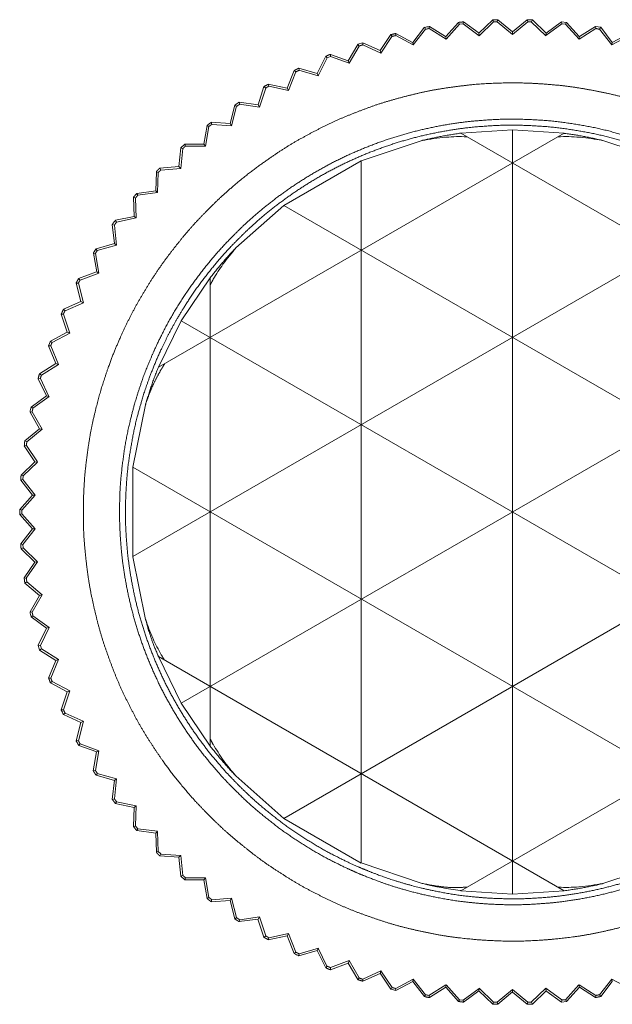
# Model space of a CAD drawing. Units: millimetres. Extents: x -145 to 146, y -102 to 102.
# Drawn here: x -33 to -31, y -35 to -32 of the extents above; entities that cross this region are included whole.
import ezdxf

# ---------------------------------------------------------------- set-up
doc = ezdxf.new("R2010")
doc.units = ezdxf.units.MM
doc.layers.add('レイヤー 1', color=7, linetype='Continuous', lineweight=18)

msp = doc.modelspace()

# ---------------------------------------------------------------- linework, layer by layer
at = {"layer": 'レイヤー 1', "color": 250, "lineweight": 5, "true_color": 0x333333}
for p, q in [((-31.7652, -32.0591), (-31.7227, -32.0124)), ((-31.7198, -32.0188), (-31.7641, -32.0681)), ((-31.7227, -32.0124), (-31.7198, -32.0192)), ((-31.7077, -32.0174), (-31.7059, -32.0102)), ((-31.6545, -32.0566), (-31.7077, -32.0177)), ((-31.7059, -32.0106), (-31.6549, -32.0481)), ((-31.6552, -32.0477), (-31.6095, -32.0038)), ((-31.6067, -32.0102), (-31.6545, -32.0566)), ((-31.6095, -32.0038), (-31.6067, -32.0102)), ((-31.5949, -32.0099), (-31.5924, -32.0035)), ((-31.5439, -32.0527), (-31.5945, -32.0102)), ((-31.5924, -32.0035), (-31.5439, -32.0438)), ((-31.5439, -32.0438), (-31.495, -32.0038)), ((-31.4932, -32.0102), (-31.5439, -32.0527)), ((-31.495, -32.0035), (-31.4928, -32.0099)), ((-31.4332, -32.0566), (-31.4818, -32.0102)), ((-31.4811, -32.0102), (-31.4782, -32.0038)), ((-31.4782, -32.0038), (-31.4329, -32.0477)), ((-31.38, -32.0174), (-31.4332, -32.0563)), ((-31.4329, -32.0477), (-31.3815, -32.0102)), ((-31.3818, -32.0106), (-31.38, -32.0177)), ((-31.3679, -32.0188), (-31.3647, -32.012)), ((-31.3233, -32.0681), (-31.3679, -32.0188)), ((-31.3647, -32.0124), (-31.3226, -32.0595)), ((-31.9825, -32.1055), (-31.9468, -32.0527)), ((-31.9468, -32.0531), (-31.9429, -32.0588)), ((-31.9311, -32.0563), (-31.9304, -32.0491)), ((-31.9304, -32.0491), (-31.8751, -32.0788)), ((-31.8747, -32.0788), (-31.8358, -32.0284)), ((-31.8323, -32.0349), (-31.8726, -32.0873)), ((-31.8358, -32.0284), (-31.8323, -32.0352)), ((-31.8208, -32.0327), (-31.8194, -32.0256)), ((-31.7641, -32.0681), (-31.8205, -32.0327)), ((-31.8194, -32.0259), (-31.7655, -32.0595)), ((-31.6552, -32.0477), (-31.6545, -32.0563)), ((-31.5439, -32.0438), (-31.5439, -32.0524)), ((-31.4329, -32.0477), (-31.4332, -32.0563)), ((-31.2673, -32.0327), (-31.3233, -32.0681)), ((-31.3222, -32.0591), (-31.2694, -32.0256)), ((-31.2516, -32.0284), (-31.269, -32.0256)), ((-31.269, -32.0259), (-31.2673, -32.0331)), ((-31.2558, -32.0349), (-31.2516, -32.0284)), ((-31.2144, -32.0873), (-31.2558, -32.0349)), ((-31.2516, -32.0284), (-31.2134, -32.0791)), ((-31.2134, -32.0788), (-31.1573, -32.0491)), ((-32.0882, -32.1398), (-32.0564, -32.0852)), ((-32.0564, -32.0852), (-32.0518, -32.0909)), ((-32.0403, -32.0798), (-31.9825, -32.1052)), ((-32.0403, -32.087), (-32.0403, -32.0798)), ((-31.98, -32.1141), (-32.0403, -32.087)), ((-31.9433, -32.0588), (-31.9804, -32.1141)), ((-31.8726, -32.0873), (-31.9311, -32.0563)), ((-31.8747, -32.0788), (-31.8726, -32.087)), ((-31.7652, -32.0591), (-31.7641, -32.0677)), ((-31.3222, -32.0591), (-31.3237, -32.0677)), ((-31.2134, -32.0788), (-31.2148, -32.087)), ((-31.1559, -32.0563), (-31.2144, -32.0873)), ((-32.1474, -32.1255), (-32.1474, -32.118)), ((-32.1474, -32.1184), (-32.0882, -32.1402)), ((-32.0521, -32.0909), (-32.0853, -32.1477)), ((-31.9825, -32.1055), (-31.98, -32.1141)), ((-32.191, -32.1816), (-32.1631, -32.1248)), ((-32.1585, -32.1298), (-32.1877, -32.1894)), ((-32.1631, -32.1248), (-32.1585, -32.1298)), ((-32.0849, -32.148), (-32.1474, -32.1255)), ((-32.0882, -32.1398), (-32.0849, -32.1477)), ((-32.2912, -32.2305), (-32.2677, -32.1716)), ((-32.2623, -32.1766), (-32.2866, -32.238)), ((-32.2673, -32.1716), (-32.262, -32.1766)), ((-32.2513, -32.1712), (-32.2516, -32.1637)), ((-32.2516, -32.1641), (-32.191, -32.1819)), ((-32.1877, -32.1894), (-32.2516, -32.1712)), ((-32.191, -32.1816), (-32.1874, -32.1894)), ((-32.3533, -32.2173), (-32.2912, -32.2305)), ((-32.3519, -32.224), (-32.3533, -32.2173)), ((-32.3873, -32.2858), (-32.368, -32.2255)), ((-32.3619, -32.2301), (-32.3826, -32.2933)), ((-32.368, -32.2255), (-32.3619, -32.2305)), ((-32.2866, -32.238), (-32.3519, -32.224)), ((-32.2912, -32.2305), (-32.2866, -32.238)), ((-32.4501, -32.2769), (-32.3873, -32.2854)), ((-32.4479, -32.284), (-32.4501, -32.2769)), ((-32.3826, -32.2933), (-32.4483, -32.284)), ((-32.4793, -32.3479), (-32.4636, -32.2865)), ((-32.4583, -32.2904), (-32.4747, -32.355)), ((-32.4636, -32.2865), (-32.4579, -32.2908)), ((-32.3873, -32.2858), (-32.3826, -32.2936)), ((-32.54, -32.3504), (-32.5425, -32.3432)), ((-32.5422, -32.3436), (-32.4793, -32.3479)), ((-32.4793, -32.3479), (-32.4747, -32.3554)), ((-32.7174, -33.1556), (-31.3722, -32.38)), ((-32.5671, -32.4164), (-32.5561, -32.3539)), ((-32.55, -32.3575), (-32.5611, -32.4228)), ((-32.5557, -32.3539), (-32.55, -32.3575)), ((-32.4747, -32.355), (-32.5404, -32.3504)), ((-31.7152, -32.3796), (-31.5439, -32.3686)), ((-31.7152, -32.3796), (-30.3711, -33.1556)), ((-31.5439, -32.3682), (-31.3722, -32.38)), ((-31.5439, -34.903), (-31.5439, -32.3682)), ((-32.045, -32.471), (-31.8437, -32.4039)), ((-31.2441, -32.4043), (-31.0431, -32.4717)), ((-32.6492, -32.4906), (-32.6428, -32.4278)), ((-32.6364, -32.431), (-32.6435, -32.4971)), ((-32.6303, -32.4164), (-32.6432, -32.4278)), ((-32.6432, -32.4278), (-32.6364, -32.431)), ((-32.5671, -32.4164), (-32.6303, -32.4164)), ((-32.6278, -32.4228), (-32.6303, -32.4164)), ((-32.6278, -32.4228), (-32.5611, -32.4228)), ((-32.5671, -32.4164), (-32.5611, -32.4228)), ((-32.3016, -32.6195), (-32.045, -32.4717)), ((-32.045, -34.7995), (-32.045, -32.4717)), ((-32.7263, -32.5706), (-32.7242, -32.5074)), ((-32.7242, -32.5074), (-32.7178, -32.5099)), ((-32.7181, -32.5099), (-32.7203, -32.5763)), ((-32.7124, -32.4953), (-32.6492, -32.4906)), ((-32.7092, -32.5021), (-32.7124, -32.4949)), ((-32.6435, -32.4971), (-32.7095, -32.5021)), ((-32.6492, -32.4906), (-32.6432, -32.4971)), ((-32.7891, -32.5795), (-32.7263, -32.5706)), ((-32.7203, -32.5763), (-32.7859, -32.5856)), ((-32.7263, -32.5706), (-32.7199, -32.5763)), ((-32.7981, -32.6555), (-32.8002, -32.592)), ((-32.7998, -32.592), (-32.7934, -32.5952)), ((-32.7938, -32.5949), (-32.7913, -32.6609)), ((-32.7856, -32.5856), (-32.7891, -32.5795)), ((-32.8023, -33.7837), (-30.7861, -32.6191)), ((-32.4604, -32.7598), (-32.3016, -32.6195)), ((-32.3016, -32.6195), (-30.285, -33.7841)), ((-32.8562, -32.6748), (-32.8602, -32.6684)), ((-32.8598, -32.6684), (-32.7981, -32.6559)), ((-32.7909, -32.6609), (-32.8562, -32.6748)), ((-32.7981, -32.6555), (-32.7913, -32.6609)), ((-32.8634, -32.7451), (-32.8702, -32.6823)), ((-32.8702, -32.6827), (-32.8627, -32.6848)), ((-32.8627, -32.6848), (-32.8559, -32.7508)), ((-32.9201, -32.7687), (-32.9244, -32.763)), ((-32.924, -32.763), (-32.8634, -32.7451)), ((-32.8562, -32.7505), (-32.9201, -32.7687)), ((-32.8634, -32.7451), (-32.8559, -32.7508)), ((-32.9333, -32.7772), (-32.9262, -32.7787)), ((-32.9219, -32.8397), (-32.933, -32.7772)), ((-32.9262, -32.7787), (-32.9148, -32.844)), ((-32.9819, -32.8615), (-32.9223, -32.8397)), ((-32.9772, -32.8668), (-32.9819, -32.8615)), ((-32.9148, -32.844), (-32.9772, -32.8668)), ((-32.9219, -32.8397), (-32.9144, -32.844)), ((-32.6417, -33.0017), (-32.5457, -32.8593)), ((-32.5457, -34.4115), (-32.5457, -32.8593)), ((-32.9744, -32.9379), (-32.9901, -32.8765)), ((-32.9901, -32.8765), (-32.9826, -32.8772)), ((-32.9826, -32.8772), (-32.9662, -32.9418)), ((-33.0268, -32.9686), (-33.0322, -32.9636)), ((-33.0318, -32.9636), (-32.9744, -32.9379)), ((-32.9662, -32.9418), (-33.0268, -32.9686)), ((-32.9744, -32.9379), (-32.9665, -32.9418)), ((-33.0193, -33.0392), (-33.0393, -32.9793)), ((-33.0393, -32.9793), (-33.0318, -32.9796)), ((-33.0318, -32.9796), (-33.0111, -33.0424)), ((-32.7174, -33.1556), (-32.6417, -33.0014)), ((-32.6417, -34.2691), (-30.4467, -33.0014)), ((-32.6417, -33.0017), (-30.4467, -34.2695)), ((-33.0754, -33.0692), (-33.0197, -33.0392)), ((-33.0115, -33.0424), (-33.07, -33.0738)), ((-33.0193, -33.0392), (-33.0115, -33.0424)), ((-33.0754, -33.0692), (-33.0814, -33.0849)), ((-33.0575, -33.1438), (-33.0814, -33.0849)), ((-33.0814, -33.0849), (-33.074, -33.0849)), ((-33.07, -33.0738), (-33.0757, -33.0692)), ((-33.074, -33.0849), (-33.049, -33.1463)), ((-33.1114, -33.1773), (-33.0579, -33.1438)), ((-33.049, -33.1463), (-33.1054, -33.1816)), ((-33.0575, -33.1438), (-33.0493, -33.1463)), ((-33.1161, -33.1938), (-33.1086, -33.193)), ((-33.0882, -33.2505), (-33.1161, -33.1938)), ((-33.1054, -33.1816), (-33.1114, -33.1773)), ((-33.1086, -33.193), (-33.08, -33.2527)), ((-33.1393, -33.2876), (-33.0882, -33.2505)), ((-33.0797, -33.2527), (-33.1332, -33.2912)), ((-33.0882, -33.2505), (-33.08, -33.2527)), ((-33.1332, -33.2916), (-33.1396, -33.2876)), ((-32.8023, -33.4871), (-32.7599, -33.2801)), ((-33.1428, -33.3044), (-33.1357, -33.3033)), ((-33.1114, -33.3594), (-33.1428, -33.3044)), ((-33.1357, -33.3033), (-33.1025, -33.3608)), ((-33.16, -33.3993), (-33.1114, -33.3594)), ((-33.1029, -33.3608), (-33.1535, -33.4033)), ((-33.1114, -33.3594), (-33.1029, -33.3608)), ((-33.1621, -33.4168), (-33.155, -33.4147)), ((-33.1271, -33.4693), (-33.1621, -33.4168)), ((-33.1532, -33.4033), (-33.16, -33.3993)), ((-33.155, -33.415), (-33.1182, -33.4697)), ((-33.1725, -33.5132), (-33.1271, -33.4693)), ((-33.1182, -33.47), (-33.166, -33.5161)), ((-33.1271, -33.4693), (-33.1186, -33.47)), ((-32.8023, -33.4871), (-30.7861, -34.6517)), ((-32.8023, -33.4871), (-32.8023, -33.7841)), ((-32.3016, -34.6514), (-30.285, -33.4868)), ((-33.1657, -33.5161), (-33.1725, -33.5132)), ((-33.1735, -33.53), (-33.1667, -33.5282)), ((-33.1346, -33.5799), (-33.1735, -33.53)), ((-33.1667, -33.5282), (-33.1257, -33.5803)), ((-33.1771, -33.6271), (-33.1346, -33.5799)), ((-33.1253, -33.5803), (-33.17, -33.6299)), ((-33.1346, -33.5799), (-33.1257, -33.5803)), ((-33.17, -33.6296), (-33.1771, -33.6267)), ((-33.1771, -33.6271), (-33.1771, -33.6445)), ((-33.1771, -33.6442), (-33.17, -33.6417)), ((-33.1346, -33.6913), (-33.1771, -33.6442)), ((-33.17, -33.6296), (-33.17, -33.6413)), ((-33.17, -33.6417), (-33.1257, -33.6913)), ((-33.1735, -33.7409), (-33.1346, -33.6913)), ((-33.1253, -33.6909), (-33.1667, -33.7431)), ((-33.1346, -33.6913), (-33.1257, -33.6909)), ((-33.1667, -33.7431), (-33.1735, -33.7409)), ((-33.1725, -33.758), (-33.1657, -33.7548)), ((-33.1271, -33.8019), (-33.1725, -33.758)), ((-33.1657, -33.7548), (-33.1182, -33.8009)), ((-32.7599, -33.9915), (-32.8023, -33.7841)), ((-33.1621, -33.8544), (-33.1271, -33.8019)), ((-33.1182, -33.8009), (-33.1553, -33.8555)), ((-33.1271, -33.8019), (-33.1186, -33.8009)), ((-33.155, -33.8558), (-33.1621, -33.8544)), ((-33.16, -33.8712), (-33.1532, -33.8676)), ((-33.1114, -33.9119), (-33.16, -33.8712)), ((-33.1532, -33.8676), (-33.1025, -33.9104)), ((-33.1428, -33.9668), (-33.1114, -33.9119)), ((-33.1029, -33.9104), (-33.1361, -33.9679)), ((-33.1114, -33.9119), (-33.1029, -33.9104)), ((-33.1357, -33.9679), (-33.1428, -33.9668)), ((-33.1393, -33.9833), (-33.1332, -33.9797)), ((-33.1332, -33.9797), (-33.0797, -34.0182)), ((-33.0882, -34.0207), (-33.1396, -33.9833)), ((-33.1161, -34.0775), (-33.0886, -34.0207)), ((-33.0797, -34.0186), (-33.1086, -34.0782)), ((-33.0882, -34.0207), (-33.08, -34.0186)), ((-33.1086, -34.0782), (-33.1161, -34.0775)), ((-33.1114, -34.0939), (-33.1054, -34.0896)), ((-33.0575, -34.1274), (-33.1114, -34.0939)), ((-33.1054, -34.0896), (-33.049, -34.1246)), ((-33.0814, -34.186), (-33.0579, -34.1274)), ((-33.049, -34.1246), (-33.074, -34.1863)), ((-33.0575, -34.1274), (-33.0493, -34.1246)), ((-32.6417, -34.2691), (-32.7174, -34.1146)), ((-32.7174, -34.115), (-31.3722, -34.8912)), ((-31.7152, -34.8912), (-30.3711, -34.115)), ((-33.074, -34.1863), (-33.0814, -34.186)), ((-33.0754, -34.202), (-33.0697, -34.1974)), ((-33.0193, -34.2317), (-33.0754, -34.202)), ((-33.07, -34.1974), (-33.0115, -34.2285)), ((-33.0393, -34.292), (-33.0193, -34.2317)), ((-33.0115, -34.2285), (-33.0322, -34.2916)), ((-33.0193, -34.2317), (-33.0115, -34.2285)), ((-32.5457, -34.4115), (-32.6417, -34.2691)), ((-33.0318, -34.2916), (-33.0393, -34.292)), ((-33.0318, -34.3073), (-33.0268, -34.3023)), ((-32.9744, -34.3334), (-33.0318, -34.3073)), ((-33.0268, -34.3023), (-32.9665, -34.3295)), ((-32.9901, -34.3948), (-32.9744, -34.3334)), ((-32.9662, -34.3295), (-32.9826, -34.3941)), ((-32.9744, -34.3334), (-32.9665, -34.3295)), ((-32.9826, -34.3937), (-32.9901, -34.3948)), ((-32.9819, -34.4098), (-32.9772, -34.4041)), ((-32.9772, -34.4041), (-32.9148, -34.4273)), ((-32.9219, -34.4312), (-32.9815, -34.4098)), ((-32.9333, -34.4936), (-32.9223, -34.4312)), ((-32.9148, -34.4269), (-32.9262, -34.4922)), ((-32.9219, -34.4312), (-32.9144, -34.4269)), ((-32.9262, -34.4922), (-32.9333, -34.4936)), ((-32.924, -34.5079), (-32.9198, -34.5026)), ((-32.9201, -34.5026), (-32.8562, -34.5208)), ((-32.8634, -34.5254), (-32.924, -34.5079)), ((-32.8702, -34.5886), (-32.8634, -34.525)), ((-32.8634, -34.5254), (-32.8559, -34.5208)), ((-32.8562, -34.5208), (-32.863, -34.5868)), ((-32.3016, -34.6514), (-32.4604, -34.5108)), ((-32.8627, -34.5868), (-32.8702, -34.5889)), ((-32.8598, -34.6021), (-32.8562, -34.5961)), ((-32.8562, -34.5961), (-32.7913, -34.61)), ((-32.7981, -34.6153), (-32.8602, -34.6021)), ((-32.7998, -34.6785), (-32.7977, -34.6153)), ((-32.7981, -34.6153), (-32.7913, -34.61)), ((-32.7909, -34.61), (-32.7938, -34.6764)), ((-32.045, -34.7995), (-32.3016, -34.6517)), ((-32.7938, -34.6764), (-32.8002, -34.6789)), ((-32.7891, -34.6917), (-32.7856, -34.6857)), ((-32.7263, -34.7006), (-32.7891, -34.6917)), ((-32.7856, -34.6857), (-32.7199, -34.6942)), ((-32.7263, -34.7006), (-32.7199, -34.6942)), ((-32.7203, -34.6949), (-32.7181, -34.7613)), ((-32.7242, -34.7638), (-32.7263, -34.7006)), ((-32.7181, -34.761), (-32.7245, -34.7638)), ((-32.7181, -34.761), (-32.7095, -34.7692)), ((-32.7124, -34.776), (-32.7092, -34.7692)), ((-32.6492, -34.7802), (-32.7124, -34.776)), ((-32.7092, -34.7695), (-32.6432, -34.7745)), ((-32.6432, -34.8434), (-32.6496, -34.7802)), ((-32.6492, -34.7802), (-32.6432, -34.7742)), ((-32.6435, -34.7742), (-32.6364, -34.8402)), ((-31.8437, -34.867), (-32.045, -34.7992)), ((-31.0431, -34.7995), (-31.2441, -34.8673)), ((-32.6364, -34.8402), (-32.6432, -34.8434)), ((-32.6432, -34.8434), (-32.6303, -34.8548)), ((-32.6303, -34.8548), (-32.6278, -34.8481)), ((-32.6303, -34.8548), (-32.5671, -34.8548)), ((-32.5611, -34.8481), (-32.6278, -34.8481)), ((-32.5671, -34.8548), (-32.5611, -34.8481)), ((-32.5557, -34.9173), (-32.5671, -34.8548)), ((-32.5611, -34.8481), (-32.55, -34.9134)), ((-31.5439, -34.903), (-31.7152, -34.8912)), ((-31.3722, -34.8912), (-31.5439, -34.903)), ((-32.55, -34.9134), (-32.5561, -34.9173)), ((-32.4793, -34.9234), (-32.5425, -34.928)), ((-32.5422, -34.9276), (-32.54, -34.9205)), ((-32.54, -34.9209), (-32.4747, -34.9162)), ((-32.4636, -34.9847), (-32.4797, -34.9234)), ((-32.4793, -34.9234), (-32.4747, -34.9162)), ((-32.4747, -34.9162), (-32.4583, -34.9805)), ((-32.4583, -34.9805), (-32.464, -34.9851)), ((-32.3873, -34.9851), (-32.4504, -34.9937)), ((-32.4501, -34.994), (-32.4479, -34.9872)), ((-32.4479, -34.9872), (-32.3823, -34.978)), ((-32.368, -35.0454), (-32.3876, -34.9851)), ((-32.3873, -34.9851), (-32.3826, -34.9776)), ((-32.3826, -34.978), (-32.3619, -35.0411)), ((-32.3619, -35.0411), (-32.368, -35.0458)), ((-32.2912, -35.0408), (-32.3533, -35.054)), ((-32.3533, -35.054), (-32.3519, -35.0469)), ((-32.3519, -35.0469), (-32.2866, -35.0333)), ((-32.2912, -35.0408), (-32.2866, -35.0333)), ((-32.2673, -35.0997), (-32.2909, -35.0408)), ((-32.2866, -35.0333), (-32.2623, -35.0947)), ((-32.191, -35.0893), (-32.2516, -35.1068)), ((-32.2513, -35.1), (-32.1874, -35.0815)), ((-32.191, -35.0893), (-32.1874, -35.0818)), ((-32.1631, -35.1464), (-32.191, -35.0897)), ((-32.1877, -35.0815), (-32.1588, -35.1414)), ((-32.2623, -35.0947), (-32.2677, -35.0997)), ((-32.2516, -35.1068), (-32.2513, -35.0997)), ((-32.1474, -35.1457), (-32.0849, -35.1229)), ((-32.0882, -35.1311), (-32.0849, -35.1232)), ((-32.0849, -35.1229), (-32.0518, -35.18)), ((-32.1585, -35.1414), (-32.1631, -35.1464)), ((-32.0882, -35.1311), (-32.1474, -35.1532)), ((-32.1474, -35.1529), (-32.1474, -35.1454)), ((-32.0564, -35.186), (-32.0882, -35.1311)), ((-32.0521, -35.1803), (-32.0568, -35.1864)), ((-32.0403, -35.1843), (-31.98, -35.1571)), ((-31.9825, -35.1653), (-32.0403, -35.191)), ((-32.0403, -35.191), (-32.0403, -35.1843)), ((-31.9825, -35.1653), (-31.98, -35.1575)), ((-31.9468, -35.2178), (-31.9825, -35.165)), ((-31.98, -35.1571), (-31.9429, -35.2117)), ((-31.9311, -35.215), (-31.8729, -35.1839)), ((-31.8747, -35.1925), (-31.8726, -35.1843)), ((-31.8726, -35.1839), (-31.8323, -35.236)), ((-31.2558, -35.236), (-31.2148, -35.1839)), ((-31.2134, -35.1925), (-31.2148, -35.1843)), ((-31.2144, -35.1839), (-31.1563, -35.215)), ((-31.9433, -35.2121), (-31.9472, -35.2182)), ((-31.9304, -35.2221), (-31.9315, -35.215)), ((-31.8747, -35.1925), (-31.9304, -35.2221)), ((-31.8358, -35.2417), (-31.8747, -35.1921)), ((-31.8208, -35.2382), (-31.7644, -35.2032)), ((-31.7652, -35.2114), (-31.819, -35.2457)), ((-31.7652, -35.2114), (-31.7641, -35.2035)), ((-31.7227, -35.2585), (-31.7652, -35.2114)), ((-31.7641, -35.2032), (-31.7198, -35.2524)), ((-31.7077, -35.2535), (-31.6545, -35.215)), ((-31.6552, -35.2232), (-31.6545, -35.215)), ((-31.6545, -35.2146), (-31.6067, -35.261)), ((-31.5945, -35.261), (-31.5439, -35.2185)), ((-31.5439, -35.2185), (-31.4932, -35.261)), ((-31.5439, -35.2267), (-31.5439, -35.2189)), ((-31.4818, -35.261), (-31.4332, -35.2146)), ((-31.4332, -35.2146), (-31.38, -35.2531)), ((-31.4329, -35.2232), (-31.4332, -35.215)), ((-31.3679, -35.2524), (-31.3237, -35.2032)), ((-31.3222, -35.2114), (-31.3647, -35.2589)), ((-31.3222, -35.2114), (-31.3237, -35.2035)), ((-31.3233, -35.2032), (-31.2673, -35.2382)), ((-31.269, -35.2453), (-31.3222, -35.2114)), ((-31.2134, -35.1925), (-31.2516, -35.2421)), ((-31.8323, -35.236), (-31.8358, -35.2421)), ((-31.8194, -35.2453), (-31.8208, -35.2378)), ((-31.7198, -35.2524), (-31.7227, -35.2589)), ((-31.7059, -35.2606), (-31.7077, -35.2531)), ((-31.6552, -35.2232), (-31.7063, -35.261)), ((-31.6095, -35.2671), (-31.6552, -35.2232)), ((-31.5439, -35.2267), (-31.5924, -35.2674)), ((-31.495, -35.2678), (-31.5439, -35.2271)), ((-31.4329, -35.2232), (-31.4782, -35.2671)), ((-31.3818, -35.2606), (-31.4332, -35.2228)), ((-31.38, -35.2535), (-31.3818, -35.261)), ((-31.3647, -35.2585), (-31.3683, -35.2521)), ((-31.2673, -35.2382), (-31.269, -35.2457)), ((-31.2516, -35.2417), (-31.2558, -35.236)), ((-31.6067, -35.2606), (-31.6095, -35.2671)), ((-31.5924, -35.2678), (-31.5949, -35.261)), ((-31.4928, -35.261), (-31.495, -35.2678)), ((-31.4782, -35.2671), (-31.4811, -35.2606))]:
    msp.add_line(p, q, dxfattribs=at)
at = {"layer": 'レイヤー 1', "color": 250, "lineweight": 5, "true_color": 0x333333, "flags": 128}
for points in [[(-31.7077, -32.0174), (-31.7197, -32.0188), (-31.7198, -32.0188)], [(-31.5924, -32.0035), (-31.6094, -32.0038), (-31.6095, -32.0038)], [(-31.4782, -32.0038), (-31.4948, -32.0035), (-31.495, -32.0035)], [(-31.3647, -32.0124), (-31.3817, -32.0106), (-31.3818, -32.0106)], [(-31.3679, -32.0188), (-31.3799, -32.0174), (-31.38, -32.0174)], [(-32.0403, -32.0798), (-32.0562, -32.0851), (-32.0564, -32.0852)], [(-32.1474, -32.1255), (-32.1584, -32.1298), (-32.1585, -32.1298)], [(-33.1657, -33.5161), (-33.1667, -33.5281), (-33.1667, -33.5282)], [(-33.1667, -33.7431), (-33.1657, -33.7547), (-33.1657, -33.7548)], [(-33.1086, -34.0782), (-33.1054, -34.0895), (-33.1054, -34.0896)], [(-32.3619, -35.0411), (-32.352, -35.0472), (-32.3519, -35.0472)], [(-31.7198, -35.2524), (-31.7078, -35.2535), (-31.7077, -35.2535)], [(-31.3818, -35.2606), (-31.3649, -35.2585), (-31.3647, -35.2585)]]:
    msp.add_lwpolyline(points, dxfattribs=at)
for points in [[(-31.8194, -32.0259), (-31.8196, -32.026, -0.003053), (-31.8357, -32.0288), (-31.8358, -32.0288)], [(-31.8208, -32.0327), (-31.8209, -32.0328, -0.031044), (-31.8321, -32.0349), (-31.8323, -32.0349)], [(-31.8437, -32.4043, -0.023477), (-31.7656, -32.3932), (-31.7655, -32.3932), (-31.7638, -32.3931, -0.035914), (-31.6962, -32.3917), (-31.6945, -32.3918)], [(-31.3933, -32.3918, -0.035159), (-31.3219, -32.3932), (-31.32, -32.3934, -0.020294), (-31.2459, -32.4039), (-31.2441, -32.4043)], [(-32.4604, -32.7598), (-32.4604, -32.7598, 0.01874), (-32.5025, -32.8129), (-32.5034, -32.8141, 0.022813), (-32.5357, -32.8638), (-32.5364, -32.865)], [(-33.1393, -33.2876), (-33.1393, -33.2878, 0.017971), (-33.1428, -33.3042), (-33.1428, -33.3044)], [(-33.16, -33.3993), (-33.16, -33.3995, 0.01726), (-33.1621, -33.417), (-33.1621, -33.4172)], [(-33.155, -33.8558), (-33.155, -33.856, 0.032651), (-33.1532, -33.8675), (-33.1532, -33.8676)], [(-33.1428, -33.9668), (-33.1428, -33.967, 0.019287), (-33.1393, -33.9831), (-33.1393, -33.9833)], [(-32.7599, -33.9915), (-32.7598, -33.9915, 0.02735), (-32.736, -34.0543), (-32.7353, -34.0557, 0.026148), (-32.7078, -34.1087), (-32.707, -34.11)], [(-33.1161, -34.0775), (-33.116, -34.0777, 0.017564), (-33.1115, -34.0937), (-33.1114, -34.0939)], [(-33.0393, -34.292), (-33.0393, -34.2921, 0.016634), (-33.0319, -34.3072), (-33.0318, -34.3073)], [(-32.5364, -34.4058, 0.017353), (-32.5025, -34.4583), (-32.5016, -34.4596, 0.019632), (-32.4615, -34.5095), (-32.4604, -34.5108)], [(-32.7938, -34.6764), (-32.7937, -34.6765, -0.003057), (-32.786, -34.6856), (-32.7859, -34.6857)], [(-31.8437, -34.867), (-31.8411, -34.8676, 0.028763), (-31.7173, -34.8906, 0.004752), (-31.7148, -34.8909)], [(-31.2441, -34.867, -0.022741), (-31.3219, -34.878), (-31.3236, -34.8782, -0.035448), (-31.3916, -34.8796), (-31.3933, -34.8795)], [(-32.2673, -35.0997), (-32.2672, -35.0997, -0.007874), (-32.2518, -35.1071), (-32.2516, -35.1072)], [(-31.9468, -35.2178), (-31.9467, -35.2179, 0.004417), (-31.9306, -35.2221), (-31.9304, -35.2221)], [(-31.8323, -35.236), (-31.8321, -35.236, 0.021134), (-31.8209, -35.2381), (-31.8208, -35.2382)]]:
    msp.add_lwpolyline(points, format="xyb", dxfattribs=at)
at = {"layer": 'レイヤー 1', "color": 250, "lineweight": 5, "true_color": 0x333333}
for points, knots in [([(-31.7059, -32.0106), (-31.7143, -32.0115), (-31.7225, -32.0124), (-31.7226, -32.0124), (-31.7227, -32.0124)], [0, 0, 0, 0.989885, 0.989885, 1, 1, 1]), ([(-31.5945, -32.0099), (-31.6006, -32.0104), (-31.6066, -32.0102), (-31.6066, -32.0102), (-31.6067, -32.0102)], [0, 0, 0, 0.990737, 0.990737, 1, 1, 1]), ([(-31.4818, -32.0102), (-31.4875, -32.0104), (-31.4931, -32.0099), (-31.4931, -32.0099), (-31.4932, -32.0099)], [0, 0, 0, 0.990361, 0.990361, 1, 1, 1]), ([(-31.9304, -32.0491), (-31.9388, -32.051), (-31.947, -32.053), (-31.9471, -32.0531), (-31.9472, -32.0531)], [0, 0, 0, 0.99057, 0.99057, 1, 1, 1]), ([(-32.0403, -32.087), (-32.0462, -32.0886), (-32.0517, -32.0909), (-32.0517, -32.0909), (-32.0518, -32.0909)], [0, 0, 0, 0.991156, 0.991156, 1, 1, 1]), ([(-31.9311, -32.0563), (-31.9371, -32.0574), (-31.9428, -32.0588), (-31.9429, -32.0588), (-31.9429, -32.0588)], [0, 0, 0, 0.992346, 0.992346, 1, 1, 1]), ([(-32.1474, -32.1184), (-32.1555, -32.1212), (-32.163, -32.1251), (-32.163, -32.1251), (-32.1631, -32.1252)], [0, 0, 0, 0.990699, 0.990699, 1, 1, 1]), ([(-32.2516, -32.1641), (-32.2595, -32.1679), (-32.2672, -32.1718), (-32.2673, -32.1719), (-32.2673, -32.1719)], [0, 0, 0, 0.990218, 0.990218, 1, 1, 1]), ([(-32.2513, -32.1712), (-32.2532, -32.1723), (-32.2586, -32.1747), (-32.2619, -32.1765), (-32.2619, -32.1765), (-32.262, -32.1766)], [0, 0, 0, 0.496701, 0.993403, 0.993403, 1, 1, 1]), ([(-30.1209, -33.6356), (-30.1209, -33.6283), (-30.1214, -33.5771), (-30.1265, -33.5046), (-30.1329, -33.4474), (-30.1458, -33.3628), (-30.1654, -33.2801), (-30.188, -33.1991), (-30.2168, -33.1204), (-30.2484, -33.0435), (-30.2858, -32.9696), (-30.3259, -32.8975), (-30.3714, -32.8288), (-30.4193, -32.7621), (-30.4898, -32.6784), (-30.5472, -32.6199), (-30.6068, -32.5636), (-30.6705, -32.512), (-30.7364, -32.4628), (-30.8059, -32.4187), (-30.8773, -32.3772), (-30.9519, -32.3413), (-31.0283, -32.3081), (-31.1073, -32.2809), (-31.1881, -32.2566), (-31.271, -32.2388), (-31.3556, -32.2241), (-31.4417, -32.2163), (-31.4999, -32.2133), (-31.5585, -32.2127), (-31.6459, -32.2154), (-31.7321, -32.225), (-31.8167, -32.2379), (-31.8994, -32.2575), (-31.9804, -32.2801), (-32.059, -32.3089), (-32.1359, -32.3405), (-32.2098, -32.3779), (-32.2819, -32.418), (-32.3506, -32.4635), (-32.4172, -32.5114), (-32.5009, -32.5818), (-32.5594, -32.6392), (-32.6157, -32.6988), (-32.6672, -32.7626), (-32.7164, -32.8284), (-32.7605, -32.8979), (-32.802, -32.9693), (-32.8379, -33.0438), (-32.8711, -33.1202), (-32.9028, -33.2125), (-32.9217, -33.2801), (-32.9412, -33.3628), (-32.9541, -33.4474), (-32.9637, -33.5336), (-32.9664, -33.621), (-32.9655, -33.7086), (-32.9576, -33.7953), (-32.9463, -33.8804), (-32.9284, -33.9638), (-32.9074, -34.0454), (-32.8801, -34.1248), (-32.85, -34.2024), (-32.814, -34.2772), (-32.7752, -34.3501), (-32.7311, -34.4197), (-32.6845, -34.4874), (-32.6157, -34.5724), (-32.5594, -34.632), (-32.5009, -34.6894), (-32.4382, -34.7422), (-32.3734, -34.7927), (-32.3048, -34.838), (-32.2344, -34.8809), (-32.1606, -34.9182), (-32.085, -34.9528), (-32.0067, -34.9815), (-31.9267, -35.0073), (-31.8444, -35.0267), (-31.7604, -35.043), (-31.6749, -35.0526), (-31.617, -35.0567), (-31.5292, -35.0594), (-31.4417, -35.055), (-31.3841, -35.0497), (-31.299, -35.0384), (-31.2156, -35.0205), (-31.1339, -34.9995), (-31.0545, -34.9722), (-30.9769, -34.942), (-30.9021, -34.906), (-30.8291, -34.8673), (-30.7595, -34.8231), (-30.6918, -34.7765), (-30.6068, -34.7076), (-30.5472, -34.6513), (-30.4897, -34.5928), (-30.4369, -34.5301), (-30.3865, -34.4653), (-30.3411, -34.3967), (-30.2983, -34.3262), (-30.2609, -34.2524), (-30.2263, -34.1768), (-30.1976, -34.0985), (-30.1718, -34.0184), (-30.1524, -33.9362), (-30.1416, -33.8804), (-30.1286, -33.7953), (-30.1214, -33.6941), (-30.1209, -33.643), (-30.1209, -33.6356)], [0, 0, 0, 0.009245, 0.01849, 0.027735, 0.03698, 0.046224, 0.055469, 0.064714, 0.073959, 0.083204, 0.092449, 0.101694, 0.110939, 0.120184, 0.129429, 0.138673, 0.147918, 0.157163, 0.166408, 0.175653, 0.184898, 0.194143, 0.203388, 0.212633, 0.221878, 0.231122, 0.240367, 0.249612, 0.258857, 0.268102, 0.277347, 0.286592, 0.295837, 0.305082, 0.314327, 0.323571, 0.332816, 0.342061, 0.351306, 0.360551, 0.369796, 0.379041, 0.388286, 0.397531, 0.406775, 0.41602, 0.425265, 0.43451, 0.443755, 0.453, 0.462245, 0.47149, 0.480735, 0.48998, 0.499224, 0.508469, 0.517714, 0.526959, 0.536204, 0.545449, 0.554694, 0.563939, 0.573184, 0.582429, 0.591673, 0.600918, 0.610163, 0.619408, 0.628653, 0.637898, 0.647143, 0.656388, 0.665633, 0.674878, 0.684122, 0.693367, 0.702612, 0.711857, 0.721102, 0.730347, 0.739592, 0.748837, 0.758082, 0.767326, 0.776571, 0.785816, 0.795061, 0.804306, 0.813551, 0.822796, 0.832041, 0.841286, 0.850531, 0.859775, 0.86902, 0.878265, 0.88751, 0.896755, 0.906, 0.915245, 0.92449, 0.933735, 0.94298, 0.952224, 0.961469, 0.970714, 0.979959, 0.989204, 0.998449, 1, 1, 1]), ([(-32.3533, -32.2173), (-32.3604, -32.2217), (-32.3678, -32.225), (-32.3679, -32.2251), (-32.368, -32.2251)], [0, 0, 0, 0.989255, 0.989255, 1, 1, 1]), ([(-32.3519, -32.224), (-32.3542, -32.2253), (-32.3589, -32.2286), (-32.3618, -32.2304), (-32.3619, -32.2304), (-32.3619, -32.2305)], [0, 0, 0, 0.496328, 0.992657, 0.992657, 1, 1, 1]), ([(-32.4501, -32.2769), (-32.4567, -32.2817), (-32.4635, -32.2861), (-32.4636, -32.2861), (-32.4636, -32.2861)], [0, 0, 0, 0.990846, 0.990846, 1, 1, 1]), ([(-30.2415, -33.6356), (-30.2415, -33.6291), (-30.2418, -33.5968), (-30.2443, -33.5454), (-30.251, -33.4694), (-30.2676, -33.3701), (-30.2915, -33.2734), (-30.3225, -33.1797), (-30.3602, -33.0893), (-30.4044, -33.0025), (-30.4547, -32.9196), (-30.5108, -32.8409), (-30.5725, -32.7667), (-30.6227, -32.7146), (-30.6748, -32.6644), (-30.7304, -32.6181), (-30.7878, -32.5739), (-30.8484, -32.534), (-30.8898, -32.5088), (-30.9535, -32.4733), (-31.0422, -32.4323), (-31.1227, -32.4023), (-31.1816, -32.384), (-31.2538, -32.3647), (-31.3276, -32.3509), (-31.4029, -32.3398), (-31.4793, -32.3346), (-31.5568, -32.3323), (-31.634, -32.3361), (-31.7101, -32.3428), (-31.8094, -32.3594), (-31.9061, -32.3833), (-31.9998, -32.4143), (-32.0902, -32.452), (-32.177, -32.4962), (-32.2599, -32.5465), (-32.3386, -32.6027), (-32.4128, -32.6644), (-32.4649, -32.7146), (-32.5151, -32.7667), (-32.5613, -32.8223), (-32.6056, -32.8797), (-32.6455, -32.9403), (-32.6833, -33.0025), (-32.7164, -33.0675), (-32.7368, -33.1118), (-32.7652, -33.1797), (-32.7923, -33.2616), (-32.8083, -33.3215), (-32.825, -33.3947), (-32.836, -33.4694), (-32.8442, -33.5456), (-32.8464, -33.6227), (-32.8459, -33.6744), (-32.8434, -33.7258), (-32.8367, -33.8018), (-32.8201, -33.9012), (-32.7962, -33.9978), (-32.7652, -34.0915), (-32.7274, -34.1819), (-32.6833, -34.2686), (-32.6329, -34.3515), (-32.5768, -34.4302), (-32.5151, -34.5044), (-32.4649, -34.5565), (-32.4128, -34.6067), (-32.3572, -34.6529), (-32.2998, -34.6971), (-32.2392, -34.737), (-32.177, -34.7747), (-32.112, -34.8078), (-32.0677, -34.8283), (-32.0225, -34.8471), (-31.9533, -34.873), (-31.8701, -34.897), (-31.8094, -34.9108), (-31.7351, -34.9247), (-31.6595, -34.9328), (-31.6084, -34.9363), (-31.531, -34.9386), (-31.4537, -34.9348), (-31.3776, -34.9281), (-31.2782, -34.9115), (-31.1815, -34.8876), (-31.0878, -34.8566), (-30.9974, -34.8189), (-30.9106, -34.7747), (-30.8277, -34.7245), (-30.749, -34.6683), (-30.6748, -34.6066), (-30.6227, -34.5565), (-30.5725, -34.5044), (-30.5263, -34.4488), (-30.4821, -34.3914), (-30.4421, -34.3308), (-30.4044, -34.2686), (-30.3713, -34.2036), (-30.3405, -34.1371), (-30.3148, -34.0682), (-30.2915, -33.9978), (-30.2736, -33.9255), (-30.2584, -33.8518), (-30.2488, -33.7766), (-30.2421, -33.7), (-30.2415, -33.6421), (-30.2415, -33.6356)], [0, 0, 0, 0.009697, 0.019394, 0.029091, 0.038787, 0.048484, 0.058181, 0.067878, 0.077575, 0.087272, 0.096969, 0.106666, 0.116362, 0.126059, 0.135756, 0.145453, 0.15515, 0.164847, 0.174544, 0.184241, 0.193937, 0.203634, 0.213331, 0.223028, 0.232725, 0.242422, 0.252119, 0.261815, 0.271512, 0.281209, 0.290906, 0.300603, 0.3103, 0.319997, 0.329694, 0.33939, 0.349087, 0.358784, 0.368481, 0.378178, 0.387875, 0.397572, 0.407269, 0.416965, 0.426662, 0.436359, 0.446056, 0.455753, 0.46545, 0.475147, 0.484843, 0.49454, 0.504237, 0.513934, 0.523631, 0.533328, 0.543025, 0.552722, 0.562418, 0.572115, 0.581812, 0.591509, 0.601206, 0.610903, 0.6206, 0.630297, 0.639993, 0.64969, 0.659387, 0.669084, 0.678781, 0.688478, 0.698175, 0.707871, 0.717568, 0.727265, 0.736962, 0.746659, 0.756356, 0.766053, 0.77575, 0.785446, 0.795143, 0.80484, 0.814537, 0.824234, 0.833931, 0.843628, 0.853325, 0.863021, 0.872718, 0.882415, 0.892112, 0.901809, 0.911506, 0.921203, 0.9309, 0.940596, 0.950293, 0.95999, 0.969687, 0.979384, 0.989081, 0.998778, 1, 1, 1]), ([(-32.5422, -32.3436), (-32.5491, -32.3486), (-32.5556, -32.3538), (-32.5557, -32.3539), (-32.5557, -32.3539)], [0, 0, 0, 0.990473, 0.990473, 1, 1, 1]), ([(-30.2615, -33.6356), (-30.2615, -33.6292), (-30.2619, -33.5848), (-30.2679, -33.4968), (-30.2824, -33.3983), (-30.3042, -33.3024), (-30.333, -33.2093), (-30.3685, -33.1195), (-30.4104, -33.0331), (-30.4585, -32.9505), (-30.5124, -32.8719), (-30.5718, -32.7977), (-30.6364, -32.7281), (-30.6885, -32.6797), (-30.7425, -32.6331), (-30.7998, -32.5907), (-30.8587, -32.5502), (-30.9206, -32.5142), (-30.9841, -32.4804), (-31.0501, -32.4514), (-31.1176, -32.4248), (-31.1872, -32.4032), (-31.2582, -32.3842), (-31.3309, -32.3706), (-31.405, -32.3597), (-31.4803, -32.3545), (-31.5566, -32.3523), (-31.6327, -32.356), (-31.7075, -32.3626), (-31.8054, -32.3789), (-31.9006, -32.4025), (-31.9928, -32.433), (-32.0818, -32.4702), (-32.1673, -32.5136), (-32.249, -32.5632), (-32.3265, -32.6184), (-32.3996, -32.6792), (-32.4509, -32.7286), (-32.5004, -32.7799), (-32.5459, -32.8346), (-32.5895, -32.8912), (-32.6288, -32.9508), (-32.6536, -32.9916), (-32.6886, -33.0544), (-32.729, -33.1416), (-32.7586, -33.2209), (-32.7766, -33.2789), (-32.7956, -33.35), (-32.8092, -33.4227), (-32.8202, -33.4968), (-32.8253, -33.572), (-32.8275, -33.6483), (-32.8238, -33.7244), (-32.8172, -33.7993), (-32.8009, -33.8971), (-32.7773, -33.9923), (-32.7467, -34.0845), (-32.7096, -34.1735), (-32.666, -34.259), (-32.6165, -34.3406), (-32.5612, -34.4181), (-32.5004, -34.4912), (-32.4509, -34.5425), (-32.3996, -34.5919), (-32.3448, -34.6375), (-32.2883, -34.681), (-32.2286, -34.7203), (-32.1673, -34.7575), (-32.1033, -34.7901), (-32.0597, -34.8103), (-32.0152, -34.8288), (-31.9471, -34.8543), (-31.8651, -34.878), (-31.8053, -34.8916), (-31.7322, -34.9052), (-31.6578, -34.9133), (-31.6074, -34.9167), (-31.5312, -34.9189), (-31.455, -34.9152), (-31.3802, -34.9086), (-31.2823, -34.8923), (-31.1871, -34.8687), (-31.0948, -34.8382), (-31.0058, -34.801), (-30.9203, -34.7575), (-30.8387, -34.708), (-30.7612, -34.6527), (-30.6881, -34.5919), (-30.6368, -34.5425), (-30.5874, -34.4912), (-30.5419, -34.4364), (-30.4984, -34.3799), (-30.4591, -34.3203), (-30.4219, -34.259), (-30.3893, -34.195), (-30.359, -34.1294), (-30.3337, -34.0616), (-30.3108, -33.9923), (-30.2931, -33.9211), (-30.2781, -33.8485), (-30.2687, -33.7745), (-30.262, -33.6991), (-30.2615, -33.642), (-30.2615, -33.6356)], [0, 0, 0, 0.009889, 0.019777, 0.029666, 0.039555, 0.049443, 0.059332, 0.069221, 0.079109, 0.088998, 0.098886, 0.108775, 0.118664, 0.128552, 0.138441, 0.14833, 0.158218, 0.168107, 0.177996, 0.187884, 0.197773, 0.207662, 0.21755, 0.227439, 0.237328, 0.247216, 0.257105, 0.266993, 0.276882, 0.286771, 0.296659, 0.306548, 0.316437, 0.326325, 0.336214, 0.346103, 0.355991, 0.36588, 0.375769, 0.385657, 0.395546, 0.405435, 0.415323, 0.425212, 0.435101, 0.444989, 0.454878, 0.464766, 0.474655, 0.484544, 0.494432, 0.504321, 0.51421, 0.524098, 0.533987, 0.543876, 0.553764, 0.563653, 0.573542, 0.58343, 0.593319, 0.603208, 0.613096, 0.622985, 0.632873, 0.642762, 0.652651, 0.662539, 0.672428, 0.682317, 0.692205, 0.702094, 0.711983, 0.721871, 0.73176, 0.741649, 0.751537, 0.761426, 0.771315, 0.781203, 0.791092, 0.80098, 0.810869, 0.820758, 0.830646, 0.840535, 0.850424, 0.860312, 0.870201, 0.88009, 0.889978, 0.899867, 0.909756, 0.919644, 0.929533, 0.939422, 0.94931, 0.959199, 0.969088, 0.978976, 0.988865, 0.998753, 1, 1, 1]), ([(-32.54, -32.3504), (-32.5453, -32.3535), (-32.5499, -32.3575), (-32.55, -32.3575), (-32.55, -32.3575)], [0, 0, 0, 0.99201, 0.99201, 1, 1, 1]), ([(-31.7152, -32.3796), (-31.7802, -32.3888), (-31.8416, -32.4033), (-31.8428, -32.4036), (-31.844, -32.4039)], [0, 0, 0, 0.980669, 0.980669, 1, 1, 1]), ([(-31.2441, -32.4043), (-31.3076, -32.3884), (-31.3701, -32.3806), (-31.3713, -32.3805), (-31.3726, -32.3804)], [0, 0, 0, 0.980808, 0.980808, 1, 1, 1]), ([(-32.6278, -32.4228), (-32.6322, -32.4268), (-32.6363, -32.431), (-32.6363, -32.431), (-32.6364, -32.431)], [0, 0, 0, 0.992452, 0.992452, 1, 1, 1]), ([(-32.7124, -32.4953), (-32.7188, -32.5009), (-32.7241, -32.5073), (-32.7241, -32.5074), (-32.7242, -32.5074)], [0, 0, 0, 0.989934, 0.989934, 1, 1, 1]), ([(-32.7092, -32.5021), (-32.7134, -32.5059), (-32.7177, -32.5095), (-32.7177, -32.5095), (-32.7178, -32.5096)], [0, 0, 0, 0.992991, 0.992991, 1, 1, 1]), ([(-32.7891, -32.5795), (-32.7948, -32.5855), (-32.7997, -32.5919), (-32.7998, -32.5919), (-32.7998, -32.592)], [0, 0, 0, 0.990423, 0.990423, 1, 1, 1]), ([(-32.7856, -32.5856), (-32.7897, -32.5901), (-32.7934, -32.5948), (-32.7934, -32.5948), (-32.7934, -32.5949)], [0, 0, 0, 0.991139, 0.991139, 1, 1, 1]), ([(-32.8598, -32.6684), (-32.863, -32.6726), (-32.8683, -32.6793), (-32.8701, -32.6822), (-32.8701, -32.6822), (-32.8702, -32.6823)], [0, 0, 0, 0.494017, 0.988034, 0.988034, 1, 1, 1]), ([(-32.8562, -32.6748), (-32.8597, -32.6794), (-32.863, -32.684), (-32.863, -32.6841), (-32.863, -32.6841)], [0, 0, 0, 0.992258, 0.992258, 1, 1, 1]), ([(-32.924, -32.763), (-32.9319, -32.7751), (-32.9329, -32.7771), (-32.9329, -32.7772), (-32.933, -32.7772)], [0, 0, 0, 0.963517, 0.963517, 1, 1, 1]), ([(-32.9201, -32.7687), (-32.9229, -32.774), (-32.9265, -32.7786), (-32.9265, -32.7786), (-32.9265, -32.7787)], [0, 0, 0, 0.991721, 0.991721, 1, 1, 1]), ([(-32.4604, -32.7598), (-32.5058, -32.8072), (-32.5442, -32.8574), (-32.545, -32.8583), (-32.5457, -32.8593)], [0, 0, 0, 0.98067, 0.98067, 1, 1, 1]), ([(-32.9819, -32.8615), (-32.9858, -32.869), (-32.99, -32.8763), (-32.99, -32.8764), (-32.9901, -32.8765)], [0, 0, 0, 0.989607, 0.989607, 1, 1, 1]), ([(-32.9772, -32.8668), (-32.9799, -32.8719), (-32.9829, -32.8768), (-32.9829, -32.8768), (-32.9829, -32.8768)], [0, 0, 0, 0.992261, 0.992261, 1, 1, 1]), ([(-32.5364, -32.8654), (-32.5414, -32.8742), (-32.5456, -32.8831), (-32.5457, -32.8832), (-32.5457, -32.8832)], [0, 0, 0, 0.989339, 0.989339, 1, 1, 1]), ([(-33.0318, -32.9636), (-33.0358, -32.9713), (-33.0393, -32.9791), (-33.0393, -32.9792), (-33.0393, -32.9793)], [0, 0, 0, 0.990132, 0.990132, 1, 1, 1]), ([(-33.0268, -32.9686), (-33.0277, -32.97), (-33.0302, -32.9755), (-33.0321, -32.9795), (-33.0322, -32.9796), (-33.0322, -32.9796)], [0, 0, 0, 0.496892, 0.993785, 0.993785, 1, 1, 1]), ([(-33.07, -33.0738), (-33.0724, -33.0793), (-33.0743, -33.0848), (-33.0743, -33.0849), (-33.0743, -33.0849)], [0, 0, 0, 0.990998, 0.990998, 1, 1, 1]), ([(-32.7174, -33.1556), (-32.7424, -33.2167), (-32.7596, -33.2789), (-32.7599, -33.2801)], [0, 0, 0, 0.980865, 1, 1, 1]), ([(-32.6963, -33.1442), (-32.6982, -33.1467), (-32.7032, -33.1552), (-32.7069, -33.1611), (-32.707, -33.1612), (-32.707, -33.1613)], [0, 0, 0, 0.496217, 0.992434, 0.992434, 1, 1, 1]), ([(-33.1114, -33.1773), (-33.1141, -33.1854), (-33.116, -33.1936), (-33.116, -33.1937), (-33.1161, -33.1938)], [0, 0, 0, 0.989725, 0.989725, 1, 1, 1]), ([(-33.1054, -33.1816), (-33.107, -33.1873), (-33.1085, -33.1929), (-33.1086, -33.193), (-33.1086, -33.193)], [0, 0, 0, 0.991273, 0.991273, 1, 1, 1]), ([(-33.1532, -33.4033), (-33.1544, -33.4089), (-33.155, -33.4146), (-33.155, -33.4146), (-33.155, -33.4147)], [0, 0, 0, 0.991458, 0.991458, 1, 1, 1]), ([(-33.1725, -33.5132), (-33.1733, -33.5216), (-33.1735, -33.5298), (-33.1735, -33.5299), (-33.1735, -33.53)], [0, 0, 0, 0.989874, 0.989874, 1, 1, 1]), ([(-33.1735, -33.7409), (-33.1733, -33.7495), (-33.1725, -33.7579), (-33.1725, -33.758), (-33.1725, -33.758)], [0, 0, 0, 0.990034, 0.990034, 1, 1, 1]), ([(-33.1357, -33.9679), (-33.1347, -33.9738), (-33.1332, -33.9796), (-33.1332, -33.9796), (-33.1332, -33.9797)], [0, 0, 0, 0.989496, 0.989496, 1, 1, 1]), ([(-32.7599, -33.9915), (-32.7596, -33.9927), (-32.7425, -34.0545), (-32.7183, -34.1127), (-32.7179, -34.1138), (-32.7174, -34.115)], [0, 0, 0, 0.495123, 0.990246, 0.990246, 1, 1, 1]), ([(-32.707, -34.11), (-32.7024, -34.1188), (-32.6968, -34.1269), (-32.6968, -34.127), (-32.6967, -34.1271)], [0, 0, 0, 0.988815, 0.988815, 1, 1, 1]), ([(-33.0814, -34.186), (-33.0783, -34.194), (-33.0754, -34.2019), (-33.0754, -34.202), (-33.0754, -34.202)], [0, 0, 0, 0.990304, 0.990304, 1, 1, 1]), ([(-33.074, -34.1863), (-33.0724, -34.1904), (-33.0704, -34.1959), (-33.0697, -34.1973), (-33.0697, -34.1974)], [0, 0, 0, 0.491317, 0.982634, 1, 1, 1]), ([(-33.0318, -34.2916), (-33.0295, -34.2971), (-33.0269, -34.3022), (-33.0269, -34.3023), (-33.0268, -34.3023)], [0, 0, 0, 0.991434, 0.991434, 1, 1, 1]), ([(-32.9901, -34.3948), (-32.9851, -34.4018), (-32.9819, -34.4096), (-32.9819, -34.4097), (-32.9819, -34.4098)], [0, 0, 0, 0.990281, 0.990281, 1, 1, 1]), ([(-32.9826, -34.3937), (-32.9799, -34.399), (-32.9769, -34.404), (-32.9769, -34.404), (-32.9769, -34.4041)], [0, 0, 0, 0.991438, 0.991438, 1, 1, 1]), ([(-32.5457, -34.388), (-32.5408, -34.397), (-32.5365, -34.406), (-32.5365, -34.4061), (-32.5364, -34.4062)], [0, 0, 0, 0.988881, 0.988881, 1, 1, 1]), ([(-32.5457, -34.4115), (-32.5057, -34.4635), (-32.4621, -34.509), (-32.4613, -34.5099), (-32.4604, -34.5108)], [0, 0, 0, 0.980815, 0.980815, 1, 1, 1]), ([(-32.9333, -34.4936), (-32.9317, -34.4964), (-32.9271, -34.5033), (-32.9245, -34.5078), (-32.9244, -34.5078), (-32.9244, -34.5079)], [0, 0, 0, 0.49652, 0.993039, 0.993039, 1, 1, 1]), ([(-32.9262, -34.4922), (-32.9229, -34.4973), (-32.9198, -34.5025), (-32.9198, -34.5025), (-32.9198, -34.5026)], [0, 0, 0, 0.991676, 0.991676, 1, 1, 1]), ([(-32.8702, -34.5886), (-32.8651, -34.5951), (-32.8602, -34.6017), (-32.8602, -34.6017), (-32.8602, -34.6018)], [0, 0, 0, 0.990919, 0.990919, 1, 1, 1]), ([(-32.8627, -34.5868), (-32.8598, -34.5919), (-32.8559, -34.596), (-32.8559, -34.596), (-32.8559, -34.5961)], [0, 0, 0, 0.992409, 0.992409, 1, 1, 1]), ([(-32.7998, -34.6785), (-32.795, -34.6855), (-32.7893, -34.6916), (-32.7892, -34.6917), (-32.7891, -34.6917)], [0, 0, 0, 0.988894, 0.988894, 1, 1, 1]), ([(-32.7242, -34.7638), (-32.7188, -34.7704), (-32.7125, -34.7758), (-32.7125, -34.7759), (-32.7124, -34.776)], [0, 0, 0, 0.989313, 0.989313, 1, 1, 1]), ([(-32.6364, -34.8402), (-32.6322, -34.8443), (-32.6279, -34.848), (-32.6278, -34.848), (-32.6278, -34.8481)], [0, 0, 0, 0.991744, 0.991744, 1, 1, 1]), ([(-31.6945, -34.8795), (-31.6953, -34.8795), (-31.7697, -34.8819), (-31.8419, -34.8673), (-31.8428, -34.8671), (-31.8437, -34.867)], [0, 0, 0, 0.496885, 0.993771, 0.993771, 1, 1, 1]), ([(-31.3722, -34.8912), (-31.3074, -34.8826), (-31.2461, -34.8679), (-31.2449, -34.8676), (-31.2437, -34.8673)], [0, 0, 0, 0.980789, 0.980789, 1, 1, 1]), ([(-32.5557, -34.9173), (-32.5493, -34.9228), (-32.5426, -34.9275), (-32.5426, -34.9276), (-32.5425, -34.9276)], [0, 0, 0, 0.989679, 0.989679, 1, 1, 1]), ([(-32.55, -34.9134), (-32.5452, -34.9171), (-32.5405, -34.9208), (-32.5404, -34.9208), (-32.5404, -34.9209)], [0, 0, 0, 0.991162, 0.991162, 1, 1, 1]), ([(-32.4636, -34.9847), (-32.4571, -34.9896), (-32.4502, -34.9936), (-32.4501, -34.9936), (-32.4501, -34.9937)], [0, 0, 0, 0.991141, 0.991141, 1, 1, 1]), ([(-32.4583, -34.9805), (-32.4534, -34.9842), (-32.4484, -34.9875), (-32.4483, -34.9876), (-32.4483, -34.9876)], [0, 0, 0, 0.991203, 0.991203, 1, 1, 1]), ([(-32.368, -35.0454), (-32.3606, -35.0495), (-32.3535, -35.0536), (-32.3534, -35.0536), (-32.3533, -35.0536)], [0, 0, 0, 0.990518, 0.990518, 1, 1, 1]), ([(-32.2623, -35.0947), (-32.257, -35.0973), (-32.2517, -35.1), (-32.2517, -35.1), (-32.2516, -35.1)], [0, 0, 0, 0.991523, 0.991523, 1, 1, 1]), ([(-32.1631, -35.1464), (-32.1555, -35.1504), (-32.1476, -35.1532), (-32.1475, -35.1532), (-32.1474, -35.1532)], [0, 0, 0, 0.988804, 0.988804, 1, 1, 1]), ([(-32.1585, -35.1414), (-32.153, -35.1437), (-32.1475, -35.1457), (-32.1475, -35.1457), (-32.1474, -35.1457)], [0, 0, 0, 0.990051, 0.990051, 1, 1, 1]), ([(-32.0521, -35.1803), (-32.0465, -35.1827), (-32.0408, -35.1846), (-32.0408, -35.1846), (-32.0407, -35.1846)], [0, 0, 0, 0.98939, 0.98939, 1, 1, 1]), ([(-31.9433, -35.2121), (-31.9409, -35.2129), (-31.935, -35.2142), (-31.9316, -35.2153), (-31.9315, -35.2153), (-31.9315, -35.2153)], [0, 0, 0, 0.495952, 0.991904, 0.991904, 1, 1, 1]), ([(-31.8358, -35.2417), (-31.8277, -35.2442), (-31.8196, -35.2456), (-31.8195, -35.2456), (-31.8194, -35.2457)], [0, 0, 0, 0.990571, 0.990571, 1, 1, 1]), ([(-31.38, -35.2535), (-31.3741, -35.253), (-31.3684, -35.2524), (-31.3683, -35.2524), (-31.3683, -35.2524)], [0, 0, 0, 0.991441, 0.991441, 1, 1, 1]), ([(-31.269, -35.2453), (-31.2602, -35.2438), (-31.2517, -35.2418), (-31.2516, -35.2417), (-31.2516, -35.2417)], [0, 0, 0, 0.989437, 0.989437, 1, 1, 1]), ([(-31.7227, -35.2585), (-31.7143, -35.2596), (-31.7061, -35.2606), (-31.706, -35.2606), (-31.7059, -35.2606)], [0, 0, 0, 0.989032, 0.989032, 1, 1, 1]), ([(-31.6095, -35.2671), (-31.601, -35.2677), (-31.5926, -35.2678), (-31.5925, -35.2678), (-31.5924, -35.2678)], [0, 0, 0, 0.990056, 0.990056, 1, 1, 1]), ([(-31.6067, -35.2606), (-31.6006, -35.2611), (-31.5946, -35.261), (-31.5946, -35.261), (-31.5945, -35.261)], [0, 0, 0, 0.991713, 0.991713, 1, 1, 1]), ([(-31.4932, -35.261), (-31.4875, -35.2611), (-31.4819, -35.2607), (-31.4818, -35.2606), (-31.4818, -35.2606)], [0, 0, 0, 0.991373, 0.991373, 1, 1, 1])]:
    msp.add_open_spline(points, degree=2, knots=knots, dxfattribs=at)
for points in [[(-31.2558, -32.0349), (-31.2617, -32.0341), (-31.2673, -32.0327)], [(-32.4479, -32.284), (-32.4532, -32.287), (-32.4579, -32.2908)], [(-33.1332, -33.2916), (-33.1346, -33.2975), (-33.1361, -33.3033)], [(-33.1621, -33.8544), (-33.1614, -33.8629), (-33.16, -33.8712)], [(-32.0564, -35.186), (-32.0484, -35.1889), (-32.0403, -35.191)], [(-31.2673, -35.2382), (-31.2614, -35.2374), (-31.2558, -35.236)], [(-31.495, -35.2678), (-31.4865, -35.2677), (-31.4782, -35.2671)]]:
    msp.add_open_spline(points, degree=2, dxfattribs=at)
msp.add_rational_spline([(-32.707, -33.1613), (-32.7071, -33.1613), (-32.7071, -33.1613), (-32.7229, -33.188), (-32.736, -33.2162), (-32.7495, -33.2475), (-32.76, -33.2782), (-32.7603, -33.279), (-32.7606, -33.2798)], [1, 1, 1, 0.998702344698, 1, 1, 1, 1, 1], degree=2, knots=[0, 0, 0, 0.000245, 0.000245, 0.470504, 0.470504, 0.987049, 0.987049, 1, 1, 1], dxfattribs=at)

doc.saveas('drawing.dxf')
